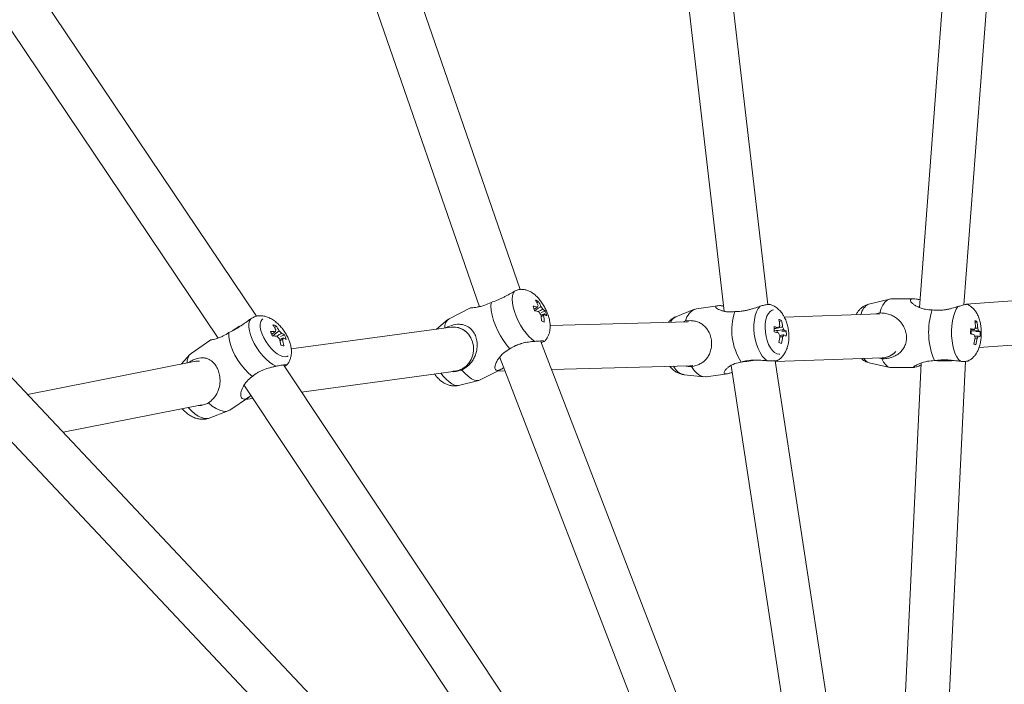
# Model space of a CAD drawing. Units: millimetres. Extents: x -4000 to 4000, y -4068 to 3932.
# Drawn here: x -350 to 52, y 291 to 562 of the extents above; entities that cross this region are included whole.
import ezdxf

# ---------------------------------------------------------------- set-up
doc = ezdxf.new("R2010")
doc.units = ezdxf.units.MM

msp = doc.modelspace()

# ---------------------------------------------------------------- linework, layer by layer
at = {"color": 7, "linetype": 'Continuous', "lineweight": 15}
for p, q in [((38.33, 727), (17.03, 445.05)), ((35.16, 446.09), (56.23, 724.97)), ((-94.63, 720.05), (-62.53, 443.48)), ((-44.73, 446.23), (-76.77, 722.3)), ((-145.71, 452.37), (-237.52, 717.97)), ((-254.22, 711.19), (-162.34, 445.37)), ((-253.13, 441.46), (-413.25, 679.55)), ((-430.31, 672.66), (-268.84, 432.57)), ((137.9, 453.54), (36.15, 446.42)), ((-138.35, 447.62), (-138.86, 446.98)), ((-65.22, 445.77), (-73.86, 444.54)), ((4.79, 448.45), (-3.6, 446.42)), ((14.64, 448.57), (5.32, 448.51)), ((-165.96, 444.9), (-174.7, 440.45)), ((-135.46, 443.48), (-137.14, 443)), ((-74.71, 444.31), (-82.24, 441.24)), ((0.85, 442.49), (-38.06, 441.12)), ((0.84, 442.8), (-0.68, 442.43)), ((-245.25, 437.61), (-245.76, 436.78)), ((-175.14, 440.16), (-179.83, 436.2)), ((-77.22, 439.24), (-133.5, 437.71)), ((-78.27, 439.54), (-79.1, 439.19)), ((-39.2, 439.77), (-40.1, 439.13)), ((40.47, 439.37), (39.73, 438.98)), ((-241.8, 433.86), (-243.41, 433.19)), ((-173.88, 437.01), (-239.04, 428.17)), ((-172.59, 437.07), (-172.71, 437.08)), ((-40.9, 434.81), (-41, 435.48)), ((-37.24, 435.41), (-38.98, 435.37)), ((41.79, 435.17), (40.04, 435.26)), ((41.35, 428.74), (131.9, 435.08)), ((-271.84, 431.79), (-279.84, 426.33)), ((-21.96, 131.85), (-137.37, 431.39)), ((-40.24, 430.76), (-39.12, 430.35)), ((-39.12, 430.35), (-40.22, 430.82)), ((40.02, 429.8), (39.2, 430.24)), ((-280.36, 425.87), (-283.82, 422.04)), ((-278.59, 423.08), (-346.57, 409.59)), ((-277.86, 423.19), (-277.93, 423.18)), ((-44.53, 124.68), (-242.2, 421.62)), ((-154.06, 424.66), (-39.55, 127.43)), ((-53.35, 423.07), (-49.91, 423.55)), ((1.79, 138.61), (-41.77, 423.3)), ((-41.72, 422.98), (1.86, 424.51)), ((-3.45, 422.49), (4.97, 420.57)), ((0.33, 424.46), (1.7, 424.12)), ((3.52, 424.75), (3.64, 424.78)), ((17.81, 422.39), (4.38, 144.91)), ((22.34, 143.66), (35.87, 423.09)), ((-70.2, 116.14), (-356.37, 420)), ((-234.84, 410.57), (-171.92, 419.11)), ((-162, 415.5), (-153.26, 419.95)), ((-154.89, 419.12), (-151.96, 419.2)), ((-132.87, 419.72), (-76.6, 421.25)), ((-78.87, 417.64), (-70.79, 416.8)), ((-75.32, 421.4), (-76.6, 421.25)), ((-76.16, 421.28), (-76.12, 421.28)), ((-69.91, 416.82), (-61.26, 418.05)), ((-59.68, 421.33), (-16.16, 136.91)), ((5.49, 420.51), (14.81, 420.57)), ((-258.35, 413.47), (-258.15, 413.11)), ((-170.89, 413.26), (-162.5, 415.32)), ((-258.13, 413.06), (-258.15, 413.11)), ((-258.13, 413.06), (-63.06, 120.04)), ((-264.05, 403.2), (-256.06, 408.66)), ((-257.83, 407.45), (-254.68, 407.88)), ((-332.01, 394.13), (-275.4, 405.36)), ((-272.52, 399.91), (-264.67, 402.88)), ((-361.63, 399.32), (-87.14, 107.87))]:
    msp.add_line(p, q, dxfattribs=at)
at = {"color": 7, "linetype": 'Continuous', "lineweight": 15, "flags": 128}
for points in [[(-148.05, 451.63), (-148.54, 450.83), (-148.84, 449.74), (-148.93, 448.42), (-148.82, 446.88), (-148.51, 445.18), (-148.01, 443.37), (-147.33, 441.51), (-146.5, 439.64), (-145.53, 437.82), (-144.45, 436.1), (-143.31, 434.54), (-142.13, 433.19), (-140.94, 432.07), (-139.78, 431.23)], [(-157.56, 447.08), (-157.64, 445.54), (-157.49, 443.78), (-157.12, 441.85), (-156.55, 439.79), (-155.77, 437.68), (-154.83, 435.56), (-153.74, 433.49), (-152.53, 431.54), (-151.24, 429.75), (-149.9, 428.19)], [(-47.84, 445.55), (-48.66, 444.58), (-49.34, 443.31), (-49.88, 441.78), (-50.24, 440.04), (-50.44, 438.15), (-50.45, 436.15), (-50.27, 434.1), (-49.92, 432.07), (-49.41, 430.12), (-48.74, 428.29), (-47.94, 426.66), (-47.03, 425.25), (-46.04, 424.13), (-44.99, 423.31)], [(5.32, 448.51), (4.77, 448.44), (3.85, 448.01), (2.97, 447.2), (2.17, 446.04), (1.45, 444.56), (0.84, 442.8)], [(-42.43, 444.12), (-43.02, 443.95), (-43.83, 443.43), (-44.53, 442.58), (-45.11, 441.44), (-45.53, 440.05), (-45.79, 438.48), (-45.86, 436.77), (-45.76, 435), (-45.47, 433.23), (-45.02, 431.53), (-44.43, 429.96), (-43.7, 428.59), (-42.88, 427.47), (-41.99, 426.65), (-41.06, 426.14), (-40.14, 425.98), (-39.85, 426)], [(32.73, 445.42), (32.03, 444.33), (31.42, 442.96), (30.92, 441.34), (30.53, 439.53), (30.27, 437.58), (30.15, 435.54), (30.18, 433.48), (30.34, 431.45), (30.64, 429.52), (31.07, 427.74), (31.61, 426.17), (32.25, 424.85), (32.98, 423.81), (33.76, 423.1)], [(-255.48, 440.44), (-255.98, 439.56), (-256.26, 438.43), (-256.29, 437.08), (-256.09, 435.55), (-255.66, 433.89), (-255, 432.14), (-254.14, 430.36), (-253.11, 428.59), (-251.93, 426.9), (-250.64, 425.33), (-249.28, 423.92), (-247.89, 422.72), (-246.5, 421.77), (-245.17, 421.09)], [(-250.66, 440.38), (-251.03, 440.05), (-251.46, 439.28), (-251.67, 438.27), (-251.64, 437.05), (-251.38, 435.66), (-250.88, 434.17), (-250.19, 432.62), (-249.31, 431.08), (-248.28, 429.61), (-247.15, 428.26), (-245.96, 427.09), (-244.74, 426.14), (-243.56, 425.44), (-242.45, 425.03), (-241.46, 424.91), (-240.62, 425.1), (-240.34, 425.26)], [(-264.43, 434.8), (-264.44, 433.24), (-264.19, 431.49), (-263.67, 429.6), (-262.92, 427.62), (-261.95, 425.59), (-260.78, 423.6), (-259.45, 421.67), (-258, 419.88), (-256.46, 418.27), (-254.88, 416.88)], [(-172.99, 419.08), (-172.23, 419.1), (-170.62, 419.42), (-169.1, 420.09), (-167.73, 421.09), (-166.57, 422.37), (-165.67, 423.89), (-165.05, 425.58), (-164.75, 427.37), (-164.78, 429.2), (-165.14, 430.97), (-165.81, 432.63), (-166.77, 434.1), (-167.97, 435.32), (-169.37, 436.25), (-170.91, 436.84), (-172.53, 437.07), (-172.59, 437.07)], [(38.15, 434.22), (38.16, 434.48), (38.12, 435.45)], [(-278.59, 423.08), (-277.8, 423.19), (-276.37, 423.18)], [(-276.37, 423.18), (-277.7, 423.2), (-277.86, 423.19)], [(-55.66, 422.76), (-54.81, 422.88), (-53.35, 423.07)], [(1.7, 424.12), (2.45, 422.71), (3.29, 421.62), (4.18, 420.89), (5.11, 420.54), (5.49, 420.51)], [(-169.5, 419.54), (-168.15, 418.07), (-166.81, 416.88), (-165.52, 415.99), (-164.3, 415.44), (-163.19, 415.24), (-162.23, 415.4), (-162, 415.5)], [(-76.12, 421.28), (-75.36, 421.39), (-75.32, 421.4)], [(-75.89, 420.92), (-74.83, 419.41), (-73.69, 418.22), (-72.5, 417.37), (-71.29, 416.89), (-70.1, 416.79), (-69.91, 416.82)], [(-272.78, 406.12), (-271.2, 404.83), (-269.64, 403.82), (-268.15, 403.11), (-266.76, 402.73), (-265.51, 402.69), (-264.44, 402.98), (-264.05, 403.2)]]:
    msp.add_lwpolyline(points, dxfattribs=at)
at = {"color": 8, "linetype": 'Continuous', "lineweight": 15, "flags": 128}
for points in [[(-177.98, 418.29), (-177.06, 417.08), (-175.88, 415.76), (-174.69, 414.68), (-173.54, 413.88), (-172.46, 413.38), (-171.49, 413.2), (-170.89, 413.26)], [(-281.04, 404.24), (-281.04, 404.24), (-279.67, 402.86), (-278.28, 401.7), (-276.9, 400.78), (-275.57, 400.14), (-274.34, 399.79), (-273.24, 399.74), (-272.52, 399.91)]]:
    msp.add_lwpolyline(points, dxfattribs=at)
at = {"color": 7, "linetype": 'Continuous', "lineweight": 15}
for centre, radius in [((0, -67.65), 4000), ((0, 0), 3500)]:
    msp.add_circle(centre, radius, dxfattribs=at)
for centre, radius, start, end in [((-142.62, 431.05), 14.72, 74.1918, 81.4834), ((-165.23, 437.36), 26.12, 14.0286, 18.3847), ((-141.37, 442.07), 6.31, 61.4974, 72.5193), ((-153.5, 439.65), 16.37, 22.327, 31.0261), ((-137.85, 445.29), 0.766, 130.8715, 186.3264), ((-152.38, 439.18), 16.37, 22.327, 31.0261), ((-142.07, 429.14), 14.72, 74.1918, 81.4834), ((-133.67, 445.56), 4.94, 207.2204, 222.8915), ((-156.9, 438.66), 19.93, 2.5971, 10.2243), ((-140.86, 442.04), 4.94, 27.2204, 42.8915), ((-139, 440.1), 4.9, 43.6744, 58.8575), ((-136.67, 442.3), 0.766, 310.8715, 6.3264), ((-155.79, 438.19), 19.93, 2.5971, 10.2243), ((-138.45, 438.19), 4.9, 43.6744, 58.8575), ((-150.51, 438.08), 16, 12.6485, 19.7649), ((-71.93, 438.38), 6.45, 107.3987, 169.6752), ((-35.79, 435.79), 23.67, 161.2827, 213.3228), ((49.4, 434.92), 28.62, 161.444, 203.8154), ((-243.28, 407.78), 34.03, 118.2919, 125.3057), ((-247.7, 430.51), 7.5, 70.9267, 80.9446), ((-259.84, 428.29), 16.44, 27.3132, 35.8714), ((-258.57, 427.97), 16.44, 27.3132, 35.8714), ((-172.3, 437.07), 4.15, 125.4379, 186.329), ((-143.92, 421.69), 19.17, 65.1968, 68.8199), ((-39.05, 436.47), 1.36, 127.0215, 167.3818), ((-42.27, 433.03), 7.4, 65.5252, 74.7168), ((-59.63, 435.49), 19.88, 5.9626, 13.6295), ((-58.52, 435.09), 19.88, 5.9626, 13.6295), ((38.54, 434.95), 4.83, 66.4391, 77.1913), ((19.86, 435.89), 20.11, 2.9852, 10.806), ((20.72, 435.6), 20.11, 2.9852, 10.806), ((-247.82, 417.99), 17.3, 82.2844, 88.8896), ((-273.53, 424.03), 28.38, 19.3716, 23.3604), ((-244.71, 435.24), 0.794, 131.9365, 188.2122), ((-246.78, 432), 4.5, 34.0101, 51.3724), ((-245.27, 428.78), 6.16, 55.6601, 68.8215), ((-256.17, 427.18), 15.86, 17.7947, 24.9373), ((-172.91, 429.25), 7.82, 45.2939, 97.1484), ((-47.78, 410.49), 27.3, 74.2605, 78.2547), ((-75.63, 435.88), 33.43, 358.6898, 2.2993), ((-47.76, 408.38), 27.3, 74.2605, 78.2547), ((-37.1, 435.43), 3.35, 193.3507, 215.2719), ((-62.28, 435.42), 22.53, 348.051, 355.1032), ((-41.49, 435.21), 3.35, 13.3507, 35.2719), ((-39.53, 434.18), 1.36, 307.0215, 347.3818), ((-40.7, 430.58), 5.94, 54.3605, 65.4129), ((-40.68, 428.48), 5.94, 54.3605, 65.4129), ((-55.24, 434.21), 18.04, 357.1493, 3.8398), ((8.77, 436.74), 29.18, 355.1693, 359.3803), ((32.08, 405.62), 29.24, 75.5106, 78.6326), ((32.18, 407.76), 29.24, 75.5106, 78.6326), ((42.65, 434.33), 3.28, 187.0254, 207.6837), ((41.3, 435.69), 1.84, 137.4069, 167.909), ((37.9, 435.13), 3.28, 7.0254, 27.6837), ((40.09, 432.93), 2.81, 52.8207, 67.769), ((23.12, 434.98), 18.67, 353.9827, 0.5669), ((-247.1, 416.15), 17.3, 82.2844, 88.8896), ((-241.04, 435.81), 4.5, 214.0101, 231.3724), ((-263.82, 426.73), 20.73, 8.2428, 15.5746), ((-249.06, 404.03), 26.3, 74.5084, 77.363), ((-243.11, 432.57), 0.794, 311.9365, 8.2122), ((-262.55, 426.41), 20.73, 8.2428, 15.5746), ((-244.55, 426.94), 6.16, 55.6601, 68.8215), ((-127.29, 381.4), 52.09, 108.3867, 114.4317), ((-61.16, 435.02), 22.53, 348.051, 355.1032), ((18.78, 435.91), 21.2, 344.048, 351.5987), ((45.8, 448.84), 19.9, 250.5132, 253.1172), ((19.64, 435.62), 21.2, 344.048, 351.5987), ((39.25, 433.77), 1.84, 317.4069, 347.909), ((39.99, 430.79), 2.81, 52.8207, 67.769), ((-277.04, 422.94), 4.39, 129.57, 185.5318), ((1.56, 432.49), 7.99, 272.1748, 317.0038), ((1.73, 432.2), 7.66, 284.4187, 317.7381), ((26.99, 475.78), 52.53, 266.1229, 274.3775)]:
    msp.add_arc(centre, radius, start, end, dxfattribs=at)
at = {"color": 8, "linetype": 'Continuous', "lineweight": 15}
for centre, radius, start, end in [((-1.1, 441.21), 5.78, 115.61, 169.9598), ((-80.26, 436.95), 4.72, 114.7816, 153.7498), ((-2.28, 426.04), 3.74, 208.6685, 251.7378), ((-77.54, 423.74), 6.25, 205.264, 257.6871)]:
    msp.add_arc(centre, radius, start, end, dxfattribs=at)
at = {"color": 7, "linetype": 'Continuous', "lineweight": 15}
for points, knots in [([(-148.05, 451.63), (-148.75, 451.27), (-149.47, 450.86), (-150.61, 450.21), (-151, 449.99), (-151.79, 449.56), (-152.18, 449.35), (-152.99, 448.93), (-153.4, 448.72), (-154.22, 448.33), (-154.64, 448.14), (-155.88, 447.62), (-156.71, 447.33), (-157.56, 447.08)], [0, 0, 0, 0, 0.25, 0.25, 0.375, 0.375, 0.5, 0.5, 0.625, 0.625, 0.75, 0.75, 1, 1, 1, 1]), ([(-145.21, 452.46), (-145.66, 452.42), (-146.43, 452.36), (-147.57, 451.85), (-148.05, 451.63)], [0, 0, 0, 0, 0.570532, 1, 1, 1, 1]), ([(-135.92, 431.17), (-135.88, 431.2), (-135.48, 431.52), (-134.89, 432.3), (-134.21, 433.46), (-133.76, 434.74), (-133.51, 436.1), (-133.45, 437.59), (-133.61, 439.24), (-134, 441), (-134.61, 442.8), (-135.38, 444.54), (-136.3, 446.2), (-137.36, 447.76), (-138.58, 449.21), (-139.91, 450.44), (-141.29, 451.38), (-142.67, 452.01), (-143.97, 452.39), (-144.84, 452.42), (-145.22, 452.44)], [0, 0, 0, 0, 0.005558, 0.055281, 0.104052, 0.153229, 0.204514, 0.260131, 0.322217, 0.389687, 0.455934, 0.520296, 0.584123, 0.648826, 0.716031, 0.788447, 0.85043, 0.906027, 0.958589, 1, 1, 1, 1]), ([(-157.56, 447.08), (-158.42, 446.68), (-159.89, 446), (-161.81, 445.46), (-163.29, 445.16), (-164.54, 444.99), (-165.52, 444.9), (-166.09, 444.89), (-165.97, 444.88), (-165.96, 444.88)], [0, 0, 0, 0, 0.211774, 0.360661, 0.513072, 0.652552, 0.795518, 0.980845, 1, 1, 1, 1]), ([(-58.2, 443.38), (-59.09, 443.3), (-60.61, 443.17), (-62.46, 443.43), (-63.84, 443.8), (-64.93, 444.27), (-65.77, 444.82), (-66.12, 445.36), (-65.7, 445.75), (-64.53, 445.82), (-63.47, 445.75), (-62.81, 445.65), (-62.78, 445.64)], [0, 0, 0, 0, 0.148611, 0.253092, 0.360046, 0.457925, 0.558251, 0.688302, 0.793461, 0.899101, 0.99514, 1, 1, 1, 1]), ([(-47.84, 445.55), (-48.64, 445.29), (-49.47, 445.01), (-50.76, 444.61), (-51.2, 444.48), (-52.07, 444.23), (-52.51, 444.11), (-53.39, 443.9), (-53.84, 443.8), (-54.73, 443.64), (-55.17, 443.57), (-56.49, 443.41), (-57.35, 443.36), (-58.2, 443.38)], [0, 0, 0, 0, 0.25, 0.25, 0.375, 0.375, 0.5, 0.5, 0.625, 0.625, 0.75, 0.75, 1, 1, 1, 1]), ([(-43.73, 446.21), (-43.74, 446.22), (-43.81, 446.33), (-44.63, 446.25), (-46.01, 446.08), (-47.29, 445.71), (-47.84, 445.55)], [0, 0, 0, 0, 0.019218, 0.349481, 0.720736, 1, 1, 1, 1]), ([(-40.75, 423.5), (-40.55, 423.61), (-39.94, 423.96), (-39.06, 424.78), (-38.12, 425.92), (-37.36, 427.25), (-36.76, 428.77), (-36.35, 430.49), (-36.15, 432.35), (-36.16, 434.28), (-36.38, 436.23), (-36.81, 438.14), (-37.46, 439.99), (-38.3, 441.7), (-39.32, 443.18), (-40.46, 444.39), (-41.71, 445.34), (-42.82, 445.94), (-43.52, 446.13), (-43.74, 446.19)], [0, 0, 0, 0, 0.024692, 0.078704, 0.133666, 0.191047, 0.252263, 0.317801, 0.385997, 0.454021, 0.521591, 0.589513, 0.658718, 0.730552, 0.797167, 0.859831, 0.918639, 0.974958, 1, 1, 1, 1]), ([(-3.62, 446.4), (-3.67, 446.39), (-4.18, 446.32), (-5.07, 445.92), (-6.24, 445.23), (-7.25, 444.33), (-8.1, 443.3), (-8.53, 442.53), (-8.74, 442.15)], [0, 0, 0, 0, 0.020057, 0.218006, 0.411035, 0.604342, 0.804232, 1, 1, 1, 1]), ([(22.27, 444.03), (21.31, 444.08), (19.69, 444.16), (17.67, 444.74), (16.14, 445.39), (14.88, 446.13), (13.85, 446.97), (13.27, 447.79), (13.45, 448.4), (14.36, 448.62), (15.69, 448.53), (16.78, 448.29), (17.27, 448.19)], [0, 0, 0, 0, 0.138405, 0.23571, 0.335318, 0.426475, 0.51991, 0.64103, 0.738967, 0.837352, 0.926795, 1, 1, 1, 1]), ([(36.22, 446.34), (36.23, 446.35), (36.3, 446.39), (35.65, 446.21), (34.46, 445.93), (33.25, 445.57), (32.73, 445.42)], [0, 0, 0, 0, 0.097605, 0.401473, 0.743055, 1, 1, 1, 1]), ([(36.98, 423.31), (37.23, 423.44), (37.89, 423.76), (38.8, 424.51), (39.72, 425.5), (40.51, 426.69), (41.18, 428.09), (41.71, 429.73), (42.08, 431.54), (42.27, 433.44), (42.29, 435.34), (42.14, 437.23), (41.81, 439.09), (41.3, 440.86), (40.6, 442.44), (39.74, 443.78), (38.75, 444.89), (37.61, 445.74), (36.75, 446.24), (36.26, 446.38), (36.23, 446.39)], [0, 0, 0, 0, 0.0306899, 0.0801388, 0.1306721, 0.1842291, 0.2431953, 0.3088952, 0.3771252, 0.4433511, 0.5081729, 0.5731244, 0.6395037, 0.7094459, 0.7770595, 0.8369992, 0.8919519, 0.9445802, 0.9961431, 1, 1, 1, 1]), ([(-252.52, 441.62), (-252.53, 441.63), (-252.89, 441.67), (-253.92, 441.33), (-255.01, 440.7), (-255.48, 440.44)], [0, 0, 0, 0, 0.019496, 0.579074, 1, 1, 1, 1]), ([(-240.86, 421.6), (-240.8, 421.66), (-240.4, 422.06), (-239.88, 422.96), (-239.32, 424.25), (-239.01, 425.63), (-238.91, 427.09), (-239.04, 428.65), (-239.42, 430.32), (-240.04, 432.06), (-240.88, 433.78), (-241.9, 435.42), (-243.07, 436.95), (-244.4, 438.36), (-245.89, 439.61), (-247.45, 440.59), (-249.03, 441.27), (-250.53, 441.61), (-251.7, 441.72), (-252.35, 441.63), (-252.51, 441.6)], [0, 0, 0, 0, 0.009404, 0.0609, 0.111733, 0.163254, 0.217064, 0.274982, 0.338188, 0.405076, 0.471378, 0.536622, 0.60181, 0.668097, 0.737012, 0.810594, 0.871657, 0.928096, 0.981883, 1, 1, 1, 1]), ([(-140.09, 444.38), (-139.78, 444.56), (-139.29, 444.83), (-138.79, 445.11), (-138.62, 445.21)], [0, 0, 0, 0, 0.636249, 1, 1, 1, 1]), ([(-139.91, 443.76), (-139.2, 444.2), (-138.31, 444.74), (-137.42, 445.29), (-137.24, 445.4)], [0, 0, 0, 0, 0.793721, 1, 1, 1, 1]), ([(-136.47, 444.3), (-136.66, 444.2), (-137.32, 443.9), (-137.98, 443.59), (-138.44, 443.38)], [0, 0, 0, 0, 0.301515, 1, 1, 1, 1]), ([(-137.22, 441.78), (-136.98, 441.89), (-136.55, 442.09), (-136.11, 442.3), (-135.91, 442.39)], [0, 0, 0, 0, 0.5472031, 1, 1, 1, 1]), ([(-136.17, 441.73), (-136.37, 441.65), (-136.7, 441.51), (-137.04, 441.37), (-137.19, 441.31)], [0, 0, 0, 0, 0.570639, 1, 1, 1, 1]), ([(1.7, 424.12), (2.39, 424.13), (3.06, 424.17), (4.02, 424.31), (4.34, 424.37), (4.96, 424.5), (5.26, 424.58), (6.13, 424.84), (6.69, 425.06), (7.73, 425.59), (8.22, 425.9), (9.13, 426.61), (9.55, 427.02), (10.12, 427.71), (10.3, 427.96), (10.63, 428.49), (10.79, 428.76), (11.07, 429.34), (11.19, 429.65), (11.41, 430.29), (11.5, 430.63), (11.65, 431.32), (11.7, 431.68), (11.76, 432.42), (11.76, 432.8), (11.73, 433.55), (11.69, 433.92), (11.56, 434.68), (11.48, 435.04), (11.27, 435.76), (11.15, 436.11), (10.87, 436.78), (10.71, 437.1), (10.38, 437.71), (10.2, 438.01), (9.81, 438.57), (9.61, 438.83), (8.97, 439.59), (8.52, 440.03), (7.54, 440.82), (7.01, 441.17), (5.92, 441.77), (5.35, 442.01), (4.14, 442.41), (3.5, 442.56), (2.2, 442.76), (1.53, 442.81), (0.84, 442.8)], [0, 0, 0, 0, 0.0625, 0.0625, 0.09375, 0.09375, 0.125, 0.125, 0.1875, 0.1875, 0.25, 0.25, 0.3125, 0.3125, 0.34375, 0.34375, 0.375, 0.375, 0.40625, 0.40625, 0.4375, 0.4375, 0.46875, 0.46875, 0.5, 0.5, 0.53125, 0.53125, 0.5625, 0.5625, 0.59375, 0.59375, 0.625, 0.625, 0.65625, 0.65625, 0.6875, 0.6875, 0.75, 0.75, 0.8125, 0.8125, 0.875, 0.875, 0.9375, 0.9375, 1, 1, 1, 1]), ([(32.73, 445.42), (31.96, 445.18), (31.15, 444.93), (29.86, 444.6), (29.43, 444.49), (28.55, 444.3), (28.1, 444.22), (27.21, 444.07), (26.75, 444.01), (25.84, 443.93), (25.39, 443.9), (24.04, 443.86), (23.15, 443.91), (22.27, 444.03)], [0, 0, 0, 0, 0.25, 0.25, 0.375, 0.375, 0.5, 0.5, 0.625, 0.625, 0.75, 0.75, 1, 1, 1, 1]), ([(-255.48, 440.44), (-256.16, 439.99), (-256.85, 439.49), (-257.93, 438.71), (-258.3, 438.45), (-259.03, 437.93), (-259.4, 437.67), (-260.16, 437.16), (-260.54, 436.91), (-261.31, 436.42), (-261.7, 436.19), (-262.86, 435.53), (-263.64, 435.14), (-264.43, 434.8)], [0, 0, 0, 0, 0.25, 0.25, 0.375, 0.375, 0.5, 0.5, 0.625, 0.625, 0.75, 0.75, 1, 1, 1, 1]), ([(-169.5, 419.54), (-168.67, 420.03), (-167.26, 420.88), (-165.73, 422.48), (-164.65, 424.04), (-163.87, 425.75), (-163.31, 427.78), (-163.14, 430.08), (-163.51, 432.52), (-164.35, 434.56), (-165.66, 436.32), (-167.21, 437.43), (-168.86, 438.03), (-170.94, 438.3), (-173.38, 437.97), (-175.41, 437.06), (-176.24, 436.69)], [0, 0, 0, 0, 0.088563, 0.151555, 0.214562, 0.273664, 0.332682, 0.410184, 0.472852, 0.535807, 0.59304, 0.674644, 0.733605, 0.792648, 0.914686, 1, 1, 1, 1]), ([(-82.24, 441.23), (-82.29, 441.21), (-82.82, 441.05), (-83.69, 440.48), (-84.66, 439.75), (-85.11, 439.2), (-85.26, 439.02)], [0, 0, 0, 0, 0.044811, 0.431651, 0.814259, 1, 1, 1, 1]), ([(-75.89, 420.92), (-75.24, 421.02), (-74.63, 421.15), (-73.76, 421.42), (-73.47, 421.53), (-72.92, 421.75), (-72.66, 421.88), (-71.89, 422.28), (-71.42, 422.58), (-70.54, 423.29), (-70.14, 423.69), (-69.41, 424.57), (-69.08, 425.05), (-68.66, 425.86), (-68.52, 426.14), (-68.28, 426.73), (-68.18, 427.04), (-67.99, 427.68), (-67.91, 428.01), (-67.78, 428.7), (-67.73, 429.06), (-67.67, 429.78), (-67.66, 430.15), (-67.68, 430.91), (-67.71, 431.29), (-67.8, 432.04), (-67.87, 432.41), (-68.05, 433.14), (-68.15, 433.49), (-68.39, 434.17), (-68.52, 434.5), (-68.82, 435.12), (-68.98, 435.41), (-69.32, 435.97), (-69.5, 436.22), (-69.88, 436.71), (-70.08, 436.94), (-70.69, 437.58), (-71.12, 437.95), (-72.04, 438.57), (-72.53, 438.82), (-73.55, 439.24), (-74.08, 439.39), (-75.2, 439.6), (-75.79, 439.66), (-77.01, 439.67), (-77.63, 439.63), (-78.27, 439.54)], [0, 0, 0, 0, 0.0625, 0.0625, 0.09375, 0.09375, 0.125, 0.125, 0.1875, 0.1875, 0.25, 0.25, 0.3125, 0.3125, 0.34375, 0.34375, 0.375, 0.375, 0.40625, 0.40625, 0.4375, 0.4375, 0.46875, 0.46875, 0.5, 0.5, 0.53125, 0.53125, 0.5625, 0.5625, 0.59375, 0.59375, 0.625, 0.625, 0.65625, 0.65625, 0.6875, 0.6875, 0.75, 0.75, 0.8125, 0.8125, 0.875, 0.875, 0.9375, 0.9375, 1, 1, 1, 1]), ([(-264.43, 434.8), (-265.21, 434.31), (-266.54, 433.48), (-268.28, 432.74), (-269.61, 432.28), (-270.7, 432), (-271.61, 431.81), (-271.76, 431.79), (-271.84, 431.78)], [0, 0, 0, 0, 0.217672, 0.370705, 0.527361, 0.670725, 0.817673, 1, 1, 1, 1]), ([(-246.99, 434.02), (-246.65, 434.27), (-246.15, 434.64), (-245.65, 435.01), (-245.49, 435.13)], [0, 0, 0, 0, 0.6801, 1, 1, 1, 1]), ([(-246.65, 433.36), (-245.92, 433.95), (-245.02, 434.67), (-244.13, 435.39), (-243.97, 435.52)], [0, 0, 0, 0, 0.816556, 1, 1, 1, 1]), ([(-243.05, 434.52), (-243.23, 434.4), (-243.87, 434), (-244.51, 433.6), (-244.98, 433.31)], [0, 0, 0, 0, 0.2807223, 1, 1, 1, 1]), ([(-42.22, 436.34), (-41.26, 436.56), (-40.1, 436.84), (-38.95, 437.1), (-38.75, 437.15)], [0, 0, 0, 0, 0.829055, 1, 1, 1, 1]), ([(-42.22, 436.46), (-41.79, 436.53), (-41.18, 436.63), (-40.56, 436.73), (-40.37, 436.77)], [0, 0, 0, 0, 0.693851, 1, 1, 1, 1]), ([(-38.23, 435.99), (-38.43, 435.96), (-39.76, 435.81), (-41.09, 435.65), (-42.21, 435.51)], [0, 0, 0, 0, 0.156083, 1, 1, 1, 1]), ([(-39.93, 433.68), (-39.56, 433.72), (-38.99, 433.79), (-38.42, 433.86), (-38.21, 433.88)], [0, 0, 0, 0, 0.638672, 1, 1, 1, 1]), ([(41.15, 435.53), (40.94, 435.53), (39.85, 435.53), (38.77, 435.54), (37.9, 435.54)], [0, 0, 0, 0, 0.2019203, 1, 1, 1, 1]), ([(37.93, 436.04), (38.25, 436.05), (38.77, 436.06), (39.29, 436.07), (39.5, 436.07)], [0, 0, 0, 0, 0.6105104, 1, 1, 1, 1]), ([(39.81, 436.56), (39.93, 436.57), (40.26, 436.6), (40.59, 436.63), (40.8, 436.65)], [0, 0, 0, 0, 0.360359, 1, 1, 1, 1]), ([(-243.75, 431.79), (-243.45, 431.97), (-242.98, 432.27), (-242.51, 432.57), (-242.33, 432.68)], [0, 0, 0, 0, 0.617993, 1, 1, 1, 1]), ([(-242.58, 431.97), (-242.76, 431.87), (-243.12, 431.67), (-243.47, 431.47), (-243.66, 431.36)], [0, 0, 0, 0, 0.491486, 1, 1, 1, 1]), ([(-149.9, 428.19), (-149.16, 428.68), (-148.37, 429.11), (-147.14, 429.66), (-146.72, 429.83), (-145.86, 430.13), (-145.42, 430.27), (-144.11, 430.63), (-143.23, 430.81), (-141.91, 431.01), (-141.47, 431.07), (-140.61, 431.16), (-140.19, 431.2), (-139.78, 431.23)], [0, 0, 0, 0, 0.25, 0.25, 0.375, 0.375, 0.5, 0.5, 0.75, 0.75, 0.875, 0.875, 1, 1, 1, 1]), ([(-139.78, 431.23), (-139.13, 431.28), (-137.84, 431.39), (-136.52, 431.44), (-135.81, 431.34), (-135.91, 431.23), (-135.94, 431.19)], [0, 0, 0, 0, 0.269208, 0.537264, 0.838588, 1, 1, 1, 1]), ([(-135.95, 431.15), (-136.17, 431.07), (-136.42, 430.99), (-137.03, 430.71), (-137.09, 430.68)], [0, 0, 0, 0, 0.891741, 1, 1, 1, 1]), ([(-38.72, 433.09), (-38.91, 433.08), (-39.31, 433.06), (-39.7, 433.04), (-39.9, 433.03)], [0, 0, 0, 0, 0.500963, 1, 1, 1, 1]), ([(39.52, 433.39), (39.81, 433.39), (40.32, 433.39), (40.83, 433.39), (41.05, 433.39)], [0, 0, 0, 0, 0.571386, 1, 1, 1, 1]), ([(40.61, 432.53), (40.4, 432.54), (40.1, 432.57), (39.79, 432.59), (39.7, 432.6)], [0, 0, 0, 0, 0.698384, 1, 1, 1, 1]), ([(-152.44, 420.45), (-152.66, 420.31), (-153.43, 419.8), (-154.54, 419.38), (-155.54, 419.39), (-156.06, 420.08), (-155.99, 421.25), (-155.47, 422.65), (-154.46, 424.43), (-152.73, 426.49), (-150.75, 427.68), (-149.9, 428.19)], [0, 0, 0, 0, 0.040555, 0.141429, 0.242765, 0.334891, 0.466246, 0.559916, 0.656191, 0.852632, 1, 1, 1, 1]), ([(-272.78, 406.12), (-272.05, 406.7), (-270.8, 407.68), (-269.55, 409.44), (-268.74, 411.09), (-268.22, 412.87), (-267.97, 414.94), (-268.11, 417.24), (-268.78, 419.62), (-269.82, 421.55), (-271.26, 423.16), (-272.83, 424.1), (-274.44, 424.53), (-276.4, 424.57), (-278.54, 424.04), (-280.24, 423.01), (-280.86, 422.63)], [0, 0, 0, 0, 0.089887, 0.153082, 0.217773, 0.276975, 0.337657, 0.416319, 0.479924, 0.54382, 0.601909, 0.684733, 0.743796, 0.804501, 0.928365, 1, 1, 1, 1]), ([(-245.17, 421.09), (-244.47, 421.22), (-243.85, 421.35), (-242.74, 421.55), (-242.28, 421.63), (-241.51, 421.71), (-241.23, 421.71), (-240.96, 421.68), (-240.9, 421.66), (-240.84, 421.61), (-240.85, 421.58), (-240.89, 421.54)], [0, 0, 0, 0, 0.25, 0.25, 0.5, 0.5, 0.75, 0.75, 0.875, 0.875, 1, 1, 1, 1]), ([(-240.89, 421.54), (-241.04, 421.46), (-241.2, 421.36), (-241.72, 421.02), (-241.77, 420.98)], [0, 0, 0, 0, 0.8893552, 1, 1, 1, 1]), ([(-59.27, 418.64), (-59.28, 418.63), (-59.93, 418.36), (-60.99, 418.06), (-62.13, 417.95), (-62.65, 418.32), (-62.48, 419.03), (-61.81, 419.9), (-60.58, 420.98), (-58.58, 422.16), (-56.47, 422.6), (-55.56, 422.78)], [0, 0, 0, 0, 0.002248, 0.107149, 0.212532, 0.308335, 0.444935, 0.542345, 0.642464, 0.846748, 1, 1, 1, 1]), ([(-55.56, 422.78), (-54.75, 423.03), (-53.9, 423.22), (-52.59, 423.41), (-52.14, 423.46), (-51.24, 423.53), (-50.79, 423.55), (-49.42, 423.58), (-48.52, 423.55), (-47.17, 423.48), (-46.72, 423.45), (-45.84, 423.38), (-45.41, 423.34), (-44.99, 423.31)], [0, 0, 0, 0, 0.25, 0.25, 0.375, 0.375, 0.5, 0.5, 0.75, 0.75, 0.875, 0.875, 1, 1, 1, 1]), ([(-44.99, 423.31), (-44.32, 423.28), (-42.96, 423.21), (-41.53, 423.31), (-40.77, 423.38), (-40.74, 423.48), (-40.74, 423.49)], [0, 0, 0, 0, 0.310991, 0.62065, 0.968741, 1, 1, 1, 1]), ([(-6.69, 424.21), (-6.46, 424.01), (-5.9, 423.51), (-4.81, 422.89), (-3.91, 422.63), (-3.46, 422.5)], [0, 0, 0, 0, 0.24566, 0.625713, 1, 1, 1, 1]), ([(14.81, 420.58), (14.72, 420.6), (14.48, 420.65), (15.03, 421.11), (16.01, 421.69), (17.59, 422.41), (19.95, 423.18), (22.24, 423.31), (23.22, 423.36)], [0, 0, 0, 0, 0.109873, 0.285668, 0.411028, 0.539875, 0.802775, 1, 1, 1, 1]), ([(17.77, 421.58), (17.58, 421.5), (16.75, 421.16), (15.6, 420.73), (15.09, 420.62), (14.83, 420.57)], [0, 0, 0, 0, 0.136281, 0.567153, 1, 1, 1, 1]), ([(23.22, 423.36), (24.09, 423.52), (24.97, 423.61), (26.32, 423.68), (26.77, 423.68), (27.69, 423.68), (28.15, 423.66), (29.5, 423.58), (30.39, 423.5), (31.69, 423.35), (32.12, 423.3), (32.96, 423.19), (33.36, 423.15), (33.76, 423.1)], [0, 0, 0, 0, 0.25, 0.25, 0.375, 0.375, 0.5, 0.5, 0.75, 0.75, 0.875, 0.875, 1, 1, 1, 1]), ([(33.76, 423.1), (34.37, 423.07), (35.59, 423), (36.67, 423.13), (36.89, 423.29), (36.97, 423.35)], [0, 0, 0, 0, 0.406178, 0.810617, 1, 1, 1, 1]), ([(-254.88, 416.88), (-254.22, 417.45), (-253.5, 417.97), (-252.35, 418.66), (-251.96, 418.87), (-251.14, 419.27), (-250.72, 419.46), (-249.46, 419.97), (-248.6, 420.25), (-247.3, 420.61), (-246.86, 420.72), (-246, 420.92), (-245.58, 421.01), (-245.17, 421.09)], [0, 0, 0, 0, 0.25, 0.25, 0.375, 0.375, 0.5, 0.5, 0.75, 0.75, 0.875, 0.875, 1, 1, 1, 1]), ([(-180.63, 417.93), (-180.34, 417.55), (-179.66, 416.64), (-178.47, 415.46), (-177.12, 414.43), (-175.75, 413.69), (-174.36, 413.22), (-172.95, 413.03), (-171.78, 413.05), (-171.12, 413.23), (-170.91, 413.29)], [0, 0, 0, 0, 0.118297, 0.285324, 0.439512, 0.575742, 0.702473, 0.824788, 0.945127, 1, 1, 1, 1]), ([(-173.48, 418.9), (-173.4, 418.89), (-172.65, 418.8), (-171.27, 419.05), (-170.1, 419.38), (-169.5, 419.54)], [0, 0, 0, 0, 0.056317, 0.521622, 1, 1, 1, 1]), ([(-84.71, 421.03), (-84.63, 420.93), (-84.24, 420.38), (-83.37, 419.57), (-82.1, 418.65), (-80.73, 418.03), (-79.65, 417.7), (-79.03, 417.67), (-78.91, 417.67)], [0, 0, 0, 0, 0.054796, 0.293877, 0.519017, 0.735492, 0.947199, 1, 1, 1, 1]), ([(-78.03, 421.21), (-77.91, 421.18), (-77.16, 420.99), (-76.47, 420.95), (-75.89, 420.92)], [0, 0, 0, 0, 0.160731, 1, 1, 1, 1]), ([(-255.5, 409.11), (-255.71, 408.94), (-256.45, 408.33), (-257.6, 407.76), (-258.72, 407.63), (-259.45, 408.23), (-259.65, 409.37), (-259.42, 410.8), (-258.75, 412.66), (-257.4, 414.89), (-255.64, 416.28), (-254.88, 416.88)], [0, 0, 0, 0, 0.041807, 0.142549, 0.243753, 0.335759, 0.466943, 0.560491, 0.65664, 0.852824, 1, 1, 1, 1]), ([(-277.02, 405.04), (-276.77, 405.04), (-275.86, 405.02), (-274.41, 405.43), (-273.33, 405.89), (-272.78, 406.12)], [0, 0, 0, 0, 0.155557, 0.57193, 1, 1, 1, 1]), ([(-283.48, 403.76), (-283.45, 403.71), (-283, 403.17), (-281.99, 402.25), (-280.52, 401.1), (-278.98, 400.25), (-277.47, 399.7), (-275.97, 399.42), (-274.51, 399.42), (-273.34, 399.6), (-272.72, 399.86), (-272.54, 399.94)], [0, 0, 0, 0, 0.0127875, 0.1619606, 0.3186876, 0.463254, 0.5955562, 0.7189135, 0.8373999, 0.9534255, 1, 1, 1, 1])]:
    msp.add_open_spline(points, degree=3, knots=knots, dxfattribs=at)

doc.saveas('drawing.dxf')
